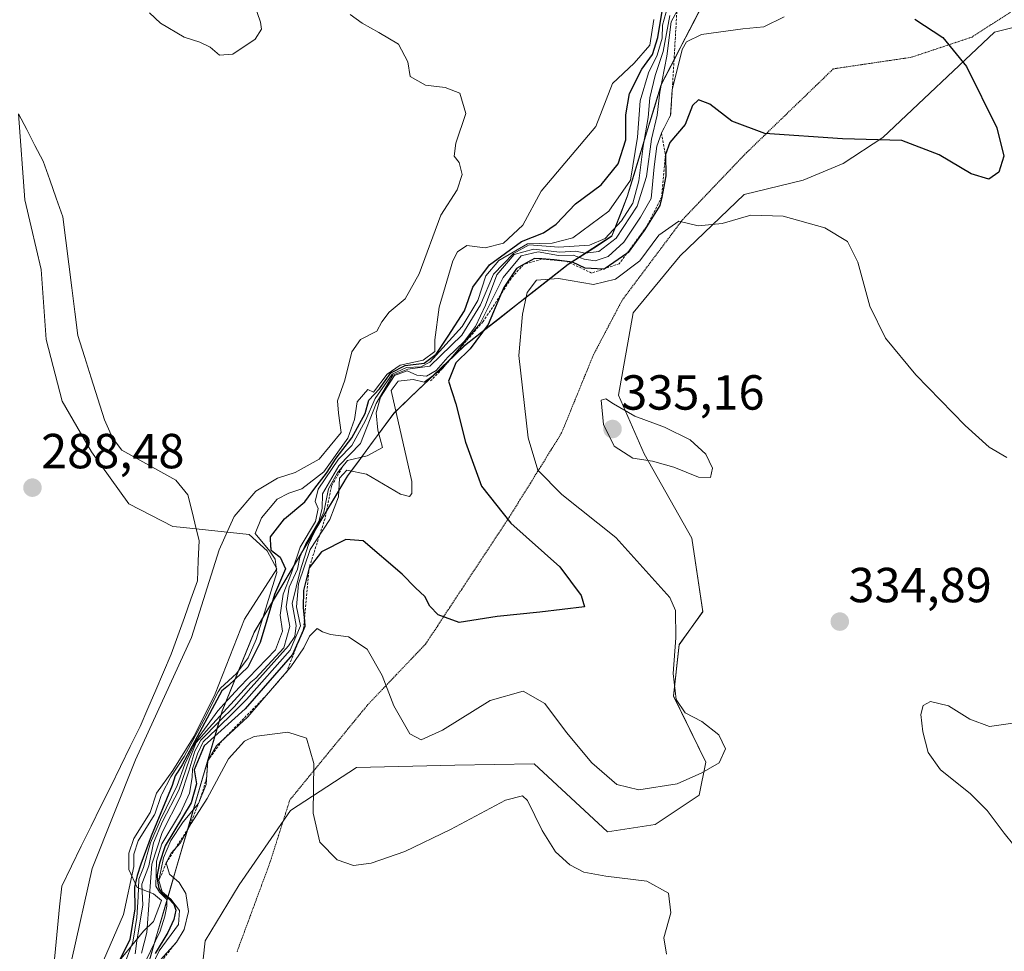
# Model space of a CAD drawing. Units: metres. Extents: x 604689 to 608164, y 4685263 to 4687629.
# Drawn here: x 606486 to 606687, y 4686729 to 4686918 of the extents above; entities that cross this region are included whole.
import ezdxf
from ezdxf.enums import TextEntityAlignment as Align

# ---------------------------------------------------------------- set-up
doc = ezdxf.new("R2010")
doc.units = ezdxf.units.M
doc.header["$MEASUREMENT"] = 0
doc.linetypes.add('TRAZOS', pattern=[0.75, 0.5, -0.25])
doc.linetypes.add('TRAZOS2', pattern=[0.375, 0.25, -0.125])
for name, color, linetype, lineweight in [('Arbolado forestal CxS', 92, 'Continuous', 0), ('Carátula', 7, 'Continuous', 5), ('Corriente natural Cxs', 5, 'Continuous', 13), ('Corriente natural superficial', 5, 'Continuous', 13), ('Cultivos herbáceos CxS', 92, 'Continuous', 0), ('Curva de nivel maestra', 36, 'Continuous', 30), ('Curva de nivel normal', 36, 'Continuous', 0), ('Escarpado lineal', 39, 'TRAZOS', 0), ('Matorral CxS', 135, 'Continuous', 0), ('Municipio', 9, 'Continuous', 13), ('Municipio CxS', 142, 'Continuous', 0), ('Punto de cota en terreno', 7, 'Continuous', 0), ('Rótulo de punto de cota en terreno', 19, 'Continuous', 0), ('Suelo desnudo CxS', 43, 'Continuous', 0), ('Vía pecuaria eje', 92, 'TRAZOS2', 0)]:
    doc.layers.add(name, color=color, linetype=linetype, lineweight=lineweight)
doc.styles.add('Arial', font='txt', dxfattribs={"height": 0.2})

# ---------------------------------------------------------------- blocks, each defined once
blk = doc.blocks.new('*U151')
at = {"layer": 'Cultivos herbáceos CxS', "color": 92, "linetype": 'Continuous', "lineweight": 0}
blk.add_polyline3d([(606521.9215, 4686710.3885, 339.352), (606524.1589, 4686730.9039, 339.2288), (606531.0561, 4686742.2783, 337.9118), (606541.5391, 4686757.4183, 335.4605), (606554.9181, 4686766.1501, 332.6598), (606574.9283, 4686766.6545, 333.8604), (606591.0833, 4686766.8955, 333.5366), (606605.9963, 4686753.0943, 334.1659), (606615.6901, 4686754.5861, 333.4135), (606624.6385, 4686760.5539, 331.5032), (606625.9823, 4686767.2587, 330.2728), (606619.4197, 4686780.6951, 329.9689), (606620.5371, 4686791.1385, 330.9867), (606625.3845, 4686797.8527, 332.2306), (606623.1479, 4686812.7717, 333.2521), (606613.4543, 4686829.9285, 334.8951), (606608.2351, 4686841.8647, 334.9576), (606611.2173, 4686858.6483, 333.3022), (606620.7847, 4686870.2561, 331.6565), (606633.7557, 4686882.7041, 329.8218), (606645.7379, 4686885.5967, 329.0492), (606653.8937, 4686889.0115, 327.7487), (606661.9939, 4686894.3307, 325.7459), (606684.6671, 4686915.7151, 327.1305), (606690.6331, 4686917.2069, 328.4179)], dxfattribs=at)
blk = doc.blocks.new('*U161')
at = {"layer": 'Suelo desnudo CxS', "color": 43, "linetype": 'Continuous', "lineweight": 0}
blk.add_polyline3d([(606486.2001, 4686899.1301, 289.7665), (606487.492, 4686881.6542, 288.9328), (606488.7689, 4686876.1635, 289.1936), (606490.7993, 4686867.4328, 288.7011), (606491.7915, 4686853.2115, 288.2786), (606495.0988, 4686840.6437, 288.1647), (606501.0519, 4686830.3911, 288.2799), (606508.6587, 4686819.8077, 288.5885), (606517.5884, 4686815.1775, 288.9921), (606519.1021, 4686815.0294, 289.0287), (606522.3401, 4686814.7127, 289.1312), (606533.1327, 4686813.5239, 297.5065), (606536.7707, 4686810.2166, 300.9182), (606538.7551, 4686806.5786, 309.0924), (606532.1405, 4686796.3259, 299.2284), (606526.1874, 4686781.1124, 315.159), (606521.8879, 4686772.5134, 328.3346), (606517.5884, 4686765.5681, 314.5712), (606514.2811, 4686760.9378, 309.2801), (606512.9582, 4686756.9691, 316.7866), (606509.6509, 4686751.6774, 308.3619), (606508.6587, 4686748.7008, 305.3707), (606508.6587, 4686745.3935, 310.0824), (606510.3123, 4686741.7555, 320.1163), (606513.6196, 4686740.4326, 328.1186), (606515.2733, 4686739.1097, 330.6816), (606513.6196, 4686734.8102, 329.4571), (606511.6352, 4686732.8258, 327.0114), (606508.3279, 4686728.857, 320.5229), (606503.6977, 4686723.2346, 311.9193)], dxfattribs=at)
blk = doc.blocks.new('*U162')
at = {"layer": 'Arbolado forestal CxS', "color": 92, "linetype": 'Continuous', "lineweight": 0}
for points in [[(606503.6977, 4686723.2346, 311.9193), (606508.3279, 4686728.857, 320.5229), (606511.6352, 4686732.8258, 327.0114), (606513.6196, 4686734.8102, 329.4571), (606515.2733, 4686739.1097, 330.6816), (606513.6196, 4686740.4326, 328.1186), (606510.3123, 4686741.7555, 320.1163), (606508.6587, 4686745.3935, 310.0824), (606508.6587, 4686748.7008, 305.3707), (606509.6509, 4686751.6774, 308.3619), (606512.9582, 4686756.9691, 316.7866), (606514.2811, 4686760.9378, 309.2801), (606517.5884, 4686765.5681, 314.5712), (606521.8879, 4686772.5134, 328.3346), (606526.1874, 4686781.1124, 315.159), (606532.1405, 4686796.3259, 299.2284), (606538.7551, 4686806.5786, 309.0924), (606536.7707, 4686810.2166, 300.9182), (606533.1327, 4686813.5239, 297.5065), (606522.3401, 4686814.7127, 289.1312), (606519.1021, 4686815.0294, 289.0287), (606517.5884, 4686815.1775, 288.9921), (606508.6587, 4686819.8077, 288.5885), (606501.0519, 4686830.3911, 288.2799), (606495.0988, 4686840.6437, 288.1647), (606491.7915, 4686853.2115, 288.2786), (606490.7993, 4686867.4328, 288.7011), (606488.7689, 4686876.1635, 289.1936), (606487.492, 4686881.6542, 288.9328), (606486.2001, 4686899.1301, 289.7665)], [(606614.0749, 4687029.7845, 293.0727), (606634.4943, 4687014.3909, 293.0821), (606672.8647, 4686972.8173, 303.0336), (606668.5137, 4686966.8861, 308.2534), (606658.0035, 4686954.3661, 301.2693), (606647.8833, 4686946.6065, 303.2567), (606636.7531, 4686936.8467, 307.2629), (606627.6231, 4686925.8267, 315.558), (606616.8731, 4686905.0571, 320.2092), (606610.0027, 4686882.2773, 316.2295), (606606.8825, 4686874.2775, 322.7512), (606598.0023, 4686868.5277, 328.5157), (606576.8725, 4686851.9979, 327.2322), (606562.4923, 4686838.2285, 320.5734), (606555.9219, 4686829.2885, 319.0091), (606553.1219, 4686825.4687, 321.638), (606534.1217, 4686793.6789, 303.6576), (606527.6211, 4686777.6693, 328.169), (606502.2703, 4686690.8401, 336.0355)]]:
    blk.add_polyline3d(points, dxfattribs=at)
blk = doc.blocks.new('*U182')
at = {"layer": 'Corriente natural Cxs', "color": 5, "linetype": 'Continuous', "lineweight": 13}
blk.add_polyline3d([(606486.2, 4686899.13, 289.68), (606487.86, 4686895.91, 289.69), (606489.53, 4686892.69, 289.71), (606491.19, 4686889.47, 289.67), (606492.53, 4686885.71, 289.68), (606493.87, 4686881.94, 289.54), (606495.21, 4686878.18, 289.32), (606495.82, 4686873.35, 289.52), (606496.43, 4686868.52, 288.99), (606497.04, 4686863.7, 288.76), (606497.65, 4686858.87, 288.61), (606498.26, 4686854.04, 288.42), (606499.62, 4686849.74, 288.34), (606500.99, 4686845.45, 288.29), (606502.35, 4686841.15, 288.31), (606503.71, 4686836.86, 288.36), (606505.34, 4686833.19, 288.46), (606507.21, 4686830.73, 288.52), (606510.87, 4686828.69, 288.79), (606514.52, 4686826.66, 288.74), (606518.18, 4686824.62, 288.71), (606520.62, 4686821.6, 288.81), (606521.48, 4686818.16, 289.03), (606522.34, 4686814.71, 288.95), (606522.94, 4686812.31, 289.03), (606522.76, 4686808.22, 289.12), (606522.57, 4686804.13, 289.22), (606521.25, 4686800.4, 289.11), (606519.92, 4686796.68, 289.46), (606518.59, 4686792.95, 289.57), (606517.27, 4686789.22, 289.57), (606515.68, 4686785.54, 288.83), (606514.09, 4686781.86, 288.69), (606512.5, 4686778.18, 288.65), (606510.91, 4686774.5, 288.39), (606508.92, 4686770.44, 288.31), (606506.93, 4686766.38, 288.45), (606504.94, 4686762.32, 288.51), (606502.95, 4686758.26, 288.55), (606500.95, 4686754.21, 289.84), (606498.96, 4686750.15, 290.05), (606496.97, 4686746.09, 290.94), (606494.98, 4686742.03, 292.27), (606494.56, 4686737.78, 294.83), (606494.13, 4686733.53, 297.18), (606493.71, 4686729.28, 299.06), (606493.29, 4686725.03, 299.37)], dxfattribs=at)
blk = doc.blocks.new('*U186')
at = {"layer": 'Curva de nivel normal', "color": 36, "linetype": 'Continuous', "lineweight": 0}
blk.add_polyline3d([(606687.2, 4686829.22, 330), (606683.61, 4686831.3, 330), (606678.72, 4686835.74, 330), (606668.69, 4686846.05, 330), (606662.5, 4686853.52, 330), (606659.32, 4686860.01, 330), (606656.89, 4686868.96, 330), (606654.75, 4686873.16, 330), (606650.14, 4686875.93, 330), (606641.73, 4686878.29, 330), (606635.14, 4686878.53, 330), (606629.32, 4686876.81, 330), (606624.38, 4686876.35, 330), (606620.46, 4686877.3, 330), (606616.43, 4686874.42, 330), (606612.52, 4686869.21, 330), (606607.62, 4686865.47, 330), (606603.15, 4686864.41, 330), (606595.99, 4686865.64, 330), (606591.54, 4686865.28, 330), (606589.65, 4686862.8, 330), (606588.7, 4686858.4, 330), (606587.94, 4686849.97, 330), (606589.86, 4686833.18, 330), (606591.81, 4686826.64, 330), (606596.7, 4686821.67, 330), (606607.7, 4686812.94, 330), (606618.62, 4686800.7, 330), (606619.81, 4686798.08, 330), (606619.84, 4686792.51, 330), (606619.34, 4686785.29, 330), (606619.97, 4686780, 330), (606621.74, 4686777.25, 330), (606625.17, 4686775.52, 330), (606628.62, 4686772.8, 330), (606629.97, 4686769.98, 330), (606628.7, 4686767.11, 330), (606625.16, 4686765.04, 330), (606620.16, 4686762.82, 330), (606612.36, 4686761.61, 330), (606607.9, 4686762.72, 330), (606602.81, 4686767.1, 330), (606597.66, 4686773.24, 330), (606593.22, 4686779.15, 330), (606588.82, 4686781.7, 330), (606582.1, 4686779.76, 330), (606572.41, 4686773.78, 330), (606568.1, 4686771.79, 330), (606565.8, 4686772.98, 330), (606562.54, 4686778.68, 330), (606560.18, 4686784.84, 330), (606557.08, 4686790.22, 330), (606553.31, 4686792.7, 330), (606549.65, 4686793.18, 330), (606548, 4686793.76, 330), (606546.95, 4686794.41, 330), (606545.38, 4686792.9, 330), (606544.23, 4686790.52, 330), (606541.6, 4686786.64, 330), (606532.84, 4686776.43, 330), (606526.48, 4686770.56, 330), (606524.67, 4686767.48, 330), (606524.36, 4686762.72, 330), (606522.77, 4686758.8, 330), (606519.7, 4686755.07, 330), (606517.16, 4686751.29, 330), (606515.67, 4686747.78, 330), (606514.75, 4686743.15, 330), (606515.39, 4686740.88, 330), (606517.18, 4686739.37, 330), (606518.96, 4686737.09, 330), (606518.75, 4686734.2, 330), (606514.79, 4686728.84, 330), (606510.97, 4686720.94, 330)], dxfattribs=at)
blk = doc.blocks.new('*U191')
at = {"layer": 'Curva de nivel normal', "color": 36, "linetype": 'Continuous', "lineweight": 0}
for points in [[(606515.05, 4686727.06, 335), (606518.29, 4686730.64, 335), (606519.85, 4686733.17, 335), (606520.76, 4686736.83, 335), (606520.19, 4686740.51, 335), (606518.89, 4686742.77, 335), (606516.87, 4686744.44, 335), (606516.24, 4686746.74, 335), (606517.25, 4686748.75, 335), (606519.12, 4686750.81, 335), (606521.29, 4686754.75, 335), (606524.59, 4686759.84, 335), (606528.91, 4686767.89, 335), (606532.12, 4686771.48, 335), (606534.09, 4686772.49, 335), (606540.99, 4686773.35, 335), (606544.75, 4686772.1, 335), (606546.28, 4686766.97, 335), (606546.1, 4686756.83, 335), (606547.44, 4686750.94, 335), (606550.99, 4686747.38, 335), (606554.32, 4686746.25, 335), (606557.93, 4686746.68, 335), (606564.77, 4686749.08, 335), (606574.06, 4686753.51, 335), (606585.21, 4686759.51, 335), (606588.7, 4686760.38, 335), (606589.68, 4686759.46, 335), (606592.72, 4686753.33, 335), (606595.39, 4686749.01, 335), (606598.34, 4686746.34, 335), (606601.16, 4686744.84, 335), (606605.63, 4686744.06, 335), (606614, 4686743.02, 335), (606618.4, 4686740.6, 335), (606618.84, 4686736.57, 335), (606617.43, 4686731.52, 335), (606617.96, 4686728.16, 335)], [(606692.52, 4686745.48, 335), (606686.63, 4686752.82, 335), (606683.19, 4686757.43, 335), (606679.7, 4686760.86, 335), (606673.69, 4686765.7, 335), (606671.19, 4686769.21, 335), (606670.08, 4686773.42, 335), (606669.72, 4686776.92, 335), (606670.14, 4686778.75, 335), (606671.64, 4686779.58, 335), (606675.29, 4686778.72, 335), (606679.69, 4686775.99, 335), (606683.63, 4686774.5, 335), (606689.36, 4686775.29, 335)]]:
    blk.add_polyline3d(points, dxfattribs=at)
blk = doc.blocks.new('*U192')
at = {"layer": 'Curva de nivel normal', "color": 36, "linetype": 'Continuous', "lineweight": 0}
for points in [[(606512.83, 4686919.7, 290), (606515.1, 4686917.59, 290), (606519.88, 4686914.74, 290), (606523.04, 4686913.68, 290), (606525.14, 4686912.66, 290), (606527.1, 4686911.08, 290), (606529.8, 4686911.25, 290), (606534.32, 4686914.28, 290), (606535.58, 4686916.35, 290), (606535.43, 4686917.74, 290), (606533.32, 4686923.92, 290)], [(606553.61, 4686919.31, 290), (606556.05, 4686917.55, 290), (606559.45, 4686915.68, 290), (606563.49, 4686913.32, 290), (606565.35, 4686909.67, 290), (606565.87, 4686906.7, 290), (606568.97, 4686904.92, 290), (606572.94, 4686904.51, 290), (606575.97, 4686903.31, 290), (606577.14, 4686899.18, 290), (606575.11, 4686893.15, 290), (606574.81, 4686890.51, 290), (606575.79, 4686889.23, 290), (606576.44, 4686886.75, 290), (606575.41, 4686883.65, 290), (606572.06, 4686878.53, 290), (606567.68, 4686866.55, 290), (606564.82, 4686861.51, 290), (606561.6, 4686858.75, 290), (606560.08, 4686856.8, 290), (606559.08, 4686854.91, 290), (606555.75, 4686853.23, 290), (606553.98, 4686850.74, 290), (606552.55, 4686844.92, 290), (606551.04, 4686840.74, 290), (606551.24, 4686838.25, 290), (606551.78, 4686834.29, 290), (606547.32, 4686828.88, 290), (606542.49, 4686826.16, 290), (606538.88, 4686825.02, 290), (606534.48, 4686822.35, 290), (606530.08, 4686817.21, 290), (606529.0197, 4686814.983, 290)], [(606497.0505, 4686727.1623, 0), (606501.178, 4686745.5773, 0), (606509.9622, 4686767.6966, 0), (606521.3922, 4686792.5674, 0), (606527.0014, 4686810.4533, 0), (606529.0197, 4686814.983, 0)]]:
    blk.add_polyline3d(points, dxfattribs=at)
blk = doc.blocks.new('*U196')
at = {"layer": 'Curva de nivel maestra', "color": 36, "linetype": 'Continuous', "lineweight": 30}
for points in [[(606518.0289, 4686764.4644, 300), (606517.46, 4686762.51, 300), (606513.15, 4686752.17, 300), (606511.07, 4686746.51, 300), (606510.3017, 4686744.1956, 0), (606509.7563, 4686741.8214, 0), (606509.8621, 4686737.4293, 0), (606508.8038, 4686731.1322, 0), (606504.7682, 4686722.9615, 0)], [(606504.7682, 4686722.9615, 152.5), (606504.4915, 4686722.6254, 0), (606501.2184, 4686718.0431, 0), (606498.2587, 4686713.439, 0), (606492.2643, 4686703.8358, 300)]]:
    blk.add_polyline3d(points, dxfattribs=at)
blk = doc.blocks.new('5PATER')
at = {"layer": 'Carátula', "linetype": 'Continuous', "lineweight": 5}
h = blk.add_hatch(color=250, dxfattribs=at)
edge = h.paths.add_edge_path()
edge.add_ellipse((0, 0.01), major_axis=(-1.33, -1.34), ratio=0.999422, start_angle=0, end_angle=360)

msp = doc.modelspace()

# ---------------------------------------------------------------- linework, layer by layer
at = {"layer": 'Arbolado forestal CxS', "color": 92, "linetype": 'Continuous', "lineweight": 0}
for points in [[(606672.86, 4686972.82, 303.03), (606668.51, 4686966.89, 308.25), (606658, 4686954.37, 301.27), (606647.88, 4686946.61, 303.26), (606636.75, 4686936.85, 307.26), (606627.62, 4686925.83, 315.56), (606616.87, 4686905.06, 320.21), (606610, 4686882.28, 316.23), (606606.88, 4686874.28, 322.75), (606598, 4686868.53, 328.52), (606576.87, 4686852, 327.23), (606562.49, 4686838.23, 320.57), (606555.92, 4686829.29, 319.01), (606553.12, 4686825.47, 321.64), (606534.12, 4686793.68, 303.66), (606527.62, 4686777.67, 328.17), (606502.27, 4686690.84, 336.04)], [(606486.2, 4686899.13, 289.77), (606487.49, 4686881.65, 288.93), (606488.77, 4686876.16, 289.19), (606490.8, 4686867.43, 288.7), (606491.79, 4686853.21, 288.28), (606495.1, 4686840.64, 288.16), (606501.05, 4686830.39, 288.28), (606508.66, 4686819.81, 288.59), (606517.59, 4686815.18, 288.99), (606519.1, 4686815.03, 289.03), (606522.34, 4686814.71, 289.13), (606533.13, 4686813.52, 297.51), (606536.77, 4686810.22, 300.92), (606538.76, 4686806.58, 309.09), (606532.14, 4686796.33, 299.23), (606526.19, 4686781.11, 315.16), (606521.89, 4686772.51, 328.33), (606517.59, 4686765.57, 314.57), (606514.28, 4686760.94, 309.28), (606512.96, 4686756.97, 316.79), (606509.65, 4686751.68, 308.36), (606508.66, 4686748.7, 305.37), (606508.66, 4686745.39, 310.08), (606510.31, 4686741.76, 320.12), (606513.62, 4686740.43, 328.12), (606515.27, 4686739.11, 330.68), (606513.62, 4686734.81, 329.46), (606511.64, 4686732.83, 327.01), (606508.33, 4686728.86, 320.52), (606503.7, 4686723.23, 311.92)]]:
    msp.add_polyline3d(points, dxfattribs=at)
at = {"layer": 'Corriente natural superficial', "color": 5, "linetype": 'Continuous', "lineweight": 13}
msp.add_polyline3d([(606486.2, 4686899.13, 289.68), (606487.86, 4686895.91, 289.69), (606489.53, 4686892.69, 289.71), (606491.19, 4686889.47, 289.67), (606492.53, 4686885.71, 289.68), (606493.87, 4686881.94, 289.54), (606495.21, 4686878.18, 289.32), (606495.82, 4686873.35, 289.52), (606496.43, 4686868.52, 288.99), (606497.04, 4686863.7, 288.76), (606497.65, 4686858.87, 288.61), (606498.26, 4686854.04, 288.42), (606499.62, 4686849.74, 288.34), (606500.99, 4686845.45, 288.29), (606502.35, 4686841.15, 288.31), (606503.71, 4686836.86, 288.36), (606505.34, 4686833.19, 288.46), (606507.21, 4686830.73, 288.52), (606510.87, 4686828.69, 288.79), (606514.52, 4686826.66, 288.74), (606518.18, 4686824.62, 288.71), (606520.62, 4686821.6, 288.81), (606521.48, 4686818.16, 289.03), (606522.34, 4686814.71, 288.95), (606522.94, 4686812.31, 289.03), (606522.76, 4686808.22, 289.12), (606522.57, 4686804.13, 289.22), (606521.25, 4686800.4, 289.11), (606519.92, 4686796.68, 289.46), (606518.6, 4686792.95, 289.57), (606517.27, 4686789.22, 289.57), (606515.68, 4686785.54, 288.83), (606514.09, 4686781.86, 288.69), (606512.5, 4686778.18, 288.65), (606510.91, 4686774.5, 288.39), (606508.92, 4686770.44, 288.31), (606506.93, 4686766.38, 288.45), (606504.94, 4686762.32, 288.51), (606502.94, 4686758.26, 288.55), (606500.95, 4686754.21, 289.84), (606498.96, 4686750.15, 290.05), (606496.97, 4686746.09, 290.94), (606494.98, 4686742.03, 292.27), (606494.56, 4686737.78, 294.83), (606494.13, 4686733.53, 297.18), (606493.71, 4686729.28, 299.06), (606493.29, 4686725.03, 299.37)], dxfattribs=at)
at = {"layer": 'Cultivos herbáceos CxS', "color": 92, "linetype": 'Continuous', "lineweight": 0}
msp.add_polyline3d([(606690.63, 4686917.21, 328.42), (606684.67, 4686915.72, 327.13), (606661.99, 4686894.33, 325.75), (606653.89, 4686889.01, 327.75), (606645.74, 4686885.6, 329.05), (606633.76, 4686882.7, 329.82), (606620.78, 4686870.26, 331.66), (606611.22, 4686858.65, 333.3), (606608.24, 4686841.86, 334.96), (606613.45, 4686829.93, 334.9), (606623.15, 4686812.77, 333.25), (606625.38, 4686797.85, 332.23), (606620.54, 4686791.14, 330.99), (606619.42, 4686780.7, 329.97), (606625.98, 4686767.26, 330.27), (606624.64, 4686760.55, 331.5), (606615.69, 4686754.59, 333.41), (606606, 4686753.09, 334.17), (606591.08, 4686766.9, 333.54), (606574.93, 4686766.65, 333.86), (606554.92, 4686766.15, 332.66), (606541.54, 4686757.42, 335.46), (606531.06, 4686742.28, 337.91), (606524.16, 4686730.9, 339.23), (606521.92, 4686710.39, 339.35)], dxfattribs=at)
at = {"layer": 'Curva de nivel maestra', "color": 36, "linetype": 'Continuous', "lineweight": 30}
for points in [[(606537.48, 4686810.92, 300), (606537.41, 4686813.06, 300), (606540.28, 4686816.76, 300), (606544.44, 4686820.19, 300), (606546.46, 4686822.98, 300), (606548.85, 4686826.05, 300), (606550.8, 4686829.07, 300), (606554.01, 4686833.18, 300), (606556.67, 4686838.18, 300), (606557.45, 4686840.85, 300), (606559.6, 4686843.18, 300), (606561.93, 4686846.41, 300), (606564.84, 4686847.96, 300), (606568.71, 4686848.41, 300), (606571.15, 4686850.25, 300), (606573.54, 4686853.91, 300), (606576.89, 4686859.05, 300), (606578.62, 4686863.86, 300), (606582, 4686868.38, 300), (606588.51, 4686873.16, 300), (606592.93, 4686874.91, 300), (606595.52, 4686876.68, 300), (606599.49, 4686880.81, 300), (606604.7, 4686884.71, 300), (606608.13, 4686888.95, 300), (606609.67, 4686893.82, 300), (606609.73, 4686898.93, 300), (606610.48, 4686903.25, 300), (606612.95, 4686908.22, 300), (606615.15, 4686911.19, 300), (606616.23, 4686914.67, 300), (606617.13, 4686920.38, 300)], [(606668.51, 4686918.36, 325), (606674.2, 4686914.67, 325), (606678.98, 4686908.72, 325), (606685.12, 4686896.28, 325), (606686.57, 4686890.51, 325), (606685.55, 4686887.23, 325), (606683.55, 4686885.82, 325), (606679.9, 4686886.92, 325), (606673.42, 4686890.78, 325), (606665.85, 4686893.68, 325), (606653.76, 4686894.01, 325), (606637.96, 4686895.12, 325), (606631.27, 4686897.62, 325), (606626.76, 4686901.12, 325), (606624.51, 4686901.97, 325), (606623.24, 4686900.82, 325), (606621.77, 4686896.96, 325), (606618.68, 4686893.26, 325), (606617.76, 4686890.82, 325), (606617.85, 4686886.48, 325), (606617, 4686882.2, 325), (606616.65, 4686880.46, 325), (606613.89, 4686876.11, 325), (606613.42, 4686875.37, 325), (606610.15, 4686870.89, 325), (606609.92, 4686870.73, 325), (606605.52, 4686867.68, 325), (606605.28, 4686867.51, 325), (606605.06, 4686867.52, 325), (606601.46, 4686867.71, 325), (606598.83, 4686868.94, 325), (606597.77, 4686869.08, 325), (606595.16, 4686869.43, 325), (606592.65, 4686869.6, 325), (606591.15, 4686869.7, 325), (606588.91, 4686868.47, 325), (606587.48, 4686867.68, 325), (606584.9, 4686863.78, 325), (606584.24, 4686862.23, 325), (606581.71, 4686856.3, 325), (606578.04, 4686851.3, 325), (606575.11, 4686848.48, 325), (606573.67, 4686844.72, 325), (606575.14, 4686840.1, 325), (606577.1, 4686832.3, 325), (606580.36, 4686823.38, 325), (606586.33, 4686815.87, 325), (606596.28, 4686806.94, 325), (606600.62, 4686801.16, 325), (606601.31, 4686798.84, 325), (606592.22, 4686797.74, 325), (606583.52, 4686796.87, 325), (606575.84, 4686795.62, 325), (606571.57, 4686797.21, 325), (606569.85, 4686798.97, 325), (606568.86, 4686800.94, 325), (606566.95, 4686802.68, 325), (606564.24, 4686805.51, 325), (606556.29, 4686812.28, 325), (606552.75, 4686812.5, 325), (606547.82, 4686810.03, 325), (606545.29, 4686806.78, 325), (606544.18, 4686802.14, 325), (606544.06, 4686798.65, 325), (606544.33, 4686795.99, 325), (606544.44, 4686794.84, 325), (606543.85, 4686793.53, 325), (606541.88, 4686789.17, 325), (606532.29, 4686778.08, 325), (606523.98, 4686770.55, 325), (606521.92, 4686765.71, 325), (606522.39, 4686762.8, 325), (606521.28, 4686758.94, 325), (606516.02, 4686750.2, 325), (606514.88, 4686746.71, 325), (606514.36, 4686744.31, 0), (606514.47, 4686743.04, 0), (606514.73, 4686741.56, 0), (606515.42, 4686740.5, 0), (606516.69, 4686739.49, 0), (606517.75, 4686738.38, 0), (606518.17, 4686737.16, 0), (606517.8, 4686735.21, 0), (606516.53, 4686732.56, 0), (606513.99, 4686728.33, 0)], [(606537.48, 4686810.92, 300), (606537.49, 4686810.45, 300), (606538, 4686810.05, 300)], [(606538, 4686810.05, 300), (606539.4, 4686808.96, 300), (606540.47, 4686806.56, 300), (606538.27, 4686801.36, 300), (606535.34, 4686791.55, 300), (606532.83, 4686786.56, 300), (606528.89, 4686782.81, 300), (606527.51, 4686781.75, 300), (606524.54, 4686776.22, 0), (606519.47, 4686766.7, 0)], [(606519.47, 4686766.7, 152.5), (606518.44, 4686765.04, 0), (606518.4, 4686764.99, 0), (606518.03, 4686764.46, 300)]]:
    msp.add_polyline3d(points, dxfattribs=at)
at = {"layer": 'Curva de nivel normal', "color": 36, "linetype": 'Continuous', "lineweight": 0}
for points in [[(606620.62, 4686920.94, 315), (606618.94, 4686917.85, 315), (606618.04, 4686910.85, 315), (606616.6, 4686903.52, 315), (606616.1, 4686898.85, 315), (606614.92, 4686893.98, 315), (606613.88, 4686886.39, 315), (606611.98, 4686880.32, 315), (606607.77, 4686873.85, 315), (606604.2, 4686871.13, 315), (606601.43, 4686870.76, 315), (606599.54, 4686871.18, 315), (606596.31, 4686871, 315), (606590.9, 4686871.62, 315), (606587.01, 4686870.49, 315), (606583.48, 4686866.34, 315), (606581.15, 4686860.19, 315), (606579.15, 4686855.89, 315), (606576.82, 4686852.84, 315), (606573.48, 4686849.65, 315), (606571.15, 4686846.91, 315), (606569.15, 4686845.75, 315), (606567.18, 4686845.98, 315), (606565.24, 4686846.81, 315), (606562.68, 4686845.88, 315), (606559.78, 4686841.47, 315), (606558.93, 4686838.32, 315), (606559.29, 4686834.8, 315), (606560.2, 4686831.27, 315), (606557.09, 4686829.54, 315), (606553.09, 4686828.6, 315), (606551.05, 4686826.11, 315), (606549.22, 4686822.83, 315), (606548.28, 4686818.12, 315), (606545.17, 4686811.49, 315), (606543.46, 4686806.17, 315), (606541.83, 4686799.49, 315), (606542.66, 4686795.04, 315), (606542.36, 4686792.77, 315), (606541.11, 4686790.91, 315), (606532.9, 4686781.78, 315), (606530.15, 4686778.55, 0), (606527.04, 4686775.57, 0), (606523.27, 4686771.73, 0), (606522.08, 4686769.49, 0), (606520.82, 4686765.38, 0), (606519.16, 4686760.28, 315), (606515.44, 4686752.95, 315), (606513.34, 4686746.51, 315), (606512.98, 4686741.95, 315)], [(606618.15, 4686920.85, 305), (606617.19, 4686917.18, 305), (606617.08, 4686914.52, 305), (606616.08, 4686911.04, 305), (606614.29, 4686907.47, 305), (606612.61, 4686901.78, 305), (606612.08, 4686894.36, 305), (606610.68, 4686885.6, 305), (606606.27, 4686879.34, 305), (606598.93, 4686873.93, 305), (606594.74, 4686872.8, 305), (606589.7, 4686872.7, 305), (606583.87, 4686869.32, 305), (606581.23, 4686866.18, 305), (606579.59, 4686861.18, 305), (606576.43, 4686855.84, 305), (606569.86, 4686848.62, 305), (606568.04, 4686847.67, 305), (606565.12, 4686847.51, 305), (606562.21, 4686846.16, 305), (606558.7, 4686841.24, 305), (606556.78, 4686836.75, 305), (606553.98, 4686831.63, 305), (606551.28, 4686828.84, 305), (606547.14, 4686822.8, 305), (606546.53, 4686820.27, 305), (606547.16, 4686818.82, 305), (606546.61, 4686816.2, 305), (606543.45, 4686810.96, 305), (606541.69, 4686805.76, 305), (606540.02, 4686801.38, 305), (606539.43, 4686797.12, 305), (606539.89, 4686793.87, 305), (606538.48, 4686790.11, 305), (606531.15, 4686782.46, 305), (606527.95, 4686779.04, 305)], [(606618.67, 4686919.14, 310), (606617.31, 4686911.77, 310), (606615.64, 4686906.94, 310), (606614.57, 4686902.37, 310), (606614.25, 4686898.38, 310), (606613.21, 4686892.52, 310), (606612.37, 4686885.52, 310), (606611.1, 4686880.97, 310), (606608.84, 4686877.37, 310), (606605.49, 4686873.73, 310), (606602.3, 4686872.38, 310), (606596.06, 4686872, 310), (606590.02, 4686872.5, 310), (606586.83, 4686870.71, 310), (606582.82, 4686866.5, 310), (606580.18, 4686860.3, 310), (606576.36, 4686854.08, 310), (606569.82, 4686847.8, 310), (606565.38, 4686847.15, 310), (606562.35, 4686845.95, 310), (606558.92, 4686840.18, 310), (606555.77, 4686832.09, 310), (606551.34, 4686827.49, 310), (606548.04, 4686821.8, 310), (606547.98, 4686818.85, 310), (606547.29, 4686816.17, 310), (606544.55, 4686811.53, 310), (606543.41, 4686808.93, 310), (606542.9, 4686806.53, 310), (606541.25, 4686802.84, 310), (606540.63, 4686798.84, 310), (606541.38, 4686794.84, 310), (606540.17, 4686790.47, 310), (606534.46, 4686784.35, 310), (606533.47, 4686783.5, 310), (606530.08, 4686779.8, 0), (606524.99, 4686774.25, 0), (606522.35, 4686771.21, 0), (606520.96, 4686767.83, 0), (606518.8, 4686761.51, 310), (606515.5, 4686755.17, 310), (606513.67, 4686750.84, 310), (606512.72, 4686746.17, 310), (606511.28, 4686742.45, 310)], [(606641.93, 4686918.87, 320), (606637.8, 4686916.83, 320), (606633.47, 4686916.41, 320), (606625.08, 4686915.26, 320), (606622.01, 4686913.79, 320), (606621.13, 4686912.19, 320), (606619.15, 4686904, 320), (606618.82, 4686898.85, 320), (606616.94, 4686895.18, 320), (606616.01, 4686892.55, 320), (606615.45, 4686888.32, 320), (606614.87, 4686881.88, 320), (606612.67, 4686878.1, 320), (606609.27, 4686873.02, 320), (606606.13, 4686870.07, 320), (606603.45, 4686869.23, 320), (606601.2, 4686869.57, 320), (606599.01, 4686870.37, 320), (606595.98, 4686870.31, 320), (606591.9, 4686871.03, 320), (606588.43, 4686870.27, 320), (606584.77, 4686865.8, 320), (606580.08, 4686856.48, 320), (606572.37, 4686847.27, 320), (606568.72, 4686844.56, 320), (606566.47, 4686845.05, 320), (606563.38, 4686844.75, 320), (606561.96, 4686842.85, 320), (606566.21, 4686824.33, 320), (606566.17, 4686821.88, 320), (606565.74, 4686821.27, 320), (606563.91, 4686821.78, 320), (606556.94, 4686825.83, 320), (606552.94, 4686826.62, 320), (606551.47, 4686825, 320), (606551.26, 4686821.23, 320), (606549.5, 4686816.58, 320), (606545.52, 4686810.51, 320), (606543.14, 4686803.51, 320), (606542.71, 4686798.84, 320), (606543.52, 4686794.96, 320), (606541.44, 4686790.01, 320), (606532.56, 4686779.96, 320), (606530.15, 4686777.56, 0), (606526.45, 4686773.92, 0), (606523.73, 4686771.4, 0), (606522.61, 4686768.96, 0), (606521.55, 4686765.91, 0), (606521.49, 4686764.13, 0), (606520.96, 4686760.91, 320), (606519.13, 4686756.93, 320), (606515.34, 4686750.62, 320), (606514.28, 4686747.1, 320), (606514.1, 4686742.03, 162.5)], [(606534.35, 4686813.77, 295), (606535.59, 4686816.95, 295), (606538.82, 4686820.73, 295), (606541.15, 4686821.97, 295), (606543.82, 4686822.82, 295), (606548.27, 4686826.28, 295), (606553.14, 4686833.13, 295), (606554.5, 4686836.92, 295), (606555.05, 4686840.52, 295), (606557.26, 4686843.04, 295), (606558.42, 4686842.48, 295), (606561.15, 4686846.17, 295), (606563.82, 4686847.97, 295), (606568.51, 4686849, 295), (606570.84, 4686850.75, 295), (606570.86, 4686853.17, 295), (606571.77, 4686859.76, 295), (606574.5, 4686869.2, 295), (606575.44, 4686871.05, 295), (606577.4, 4686872.37, 295), (606581.07, 4686871.86, 295), (606584.82, 4686872.8, 295), (606588.77, 4686876.47, 295), (606592.47, 4686883.36, 295), (606603.59, 4686896.52, 295), (606607.02, 4686905.26, 295), (606611.41, 4686909.46, 295), (606614.61, 4686913.12, 295), (606615.42, 4686918.28, 295)], [(606626.91, 4686825.16, 335), (606627.34, 4686827.03, 335), (606625.96, 4686829.9, 335), (606622.78, 4686832.8, 335), (606617.59, 4686835.38, 335), (606611.51, 4686837.6, 335), (606607.18, 4686840.14, 335), (606605.63, 4686841.15, 335), (606604.66, 4686840.85, 335), (606605.17, 4686835.91, 335), (606607.34, 4686831.53, 335), (606611.1, 4686829.08, 335), (606615.14, 4686828.47, 335), (606619.49, 4686827.28, 335), (606624.49, 4686825.22, 335), (606626.91, 4686825.16, 335)], [(606534.35, 4686813.77, 295), (606537.32, 4686810.14, 0), (606538.38, 4686808.55, 0), (606538.74, 4686805.8, 0), (606537.06, 4686800.35, 0), (606534.54, 4686792.17, 0), (606532.9, 4686788.47, 0), (606530.52, 4686785.29, 0), (606527.24, 4686782.28, 0), (606526.79, 4686781.54, 0), (606523.87, 4686775.79, 0), (606519.9, 4686768.38, 0), (606517.15, 4686764.24, 0), (606515.37, 4686760.74, 0)], [(606510.65, 4686743.43, 305), (606511.6, 4686745.84, 305), (606513.05, 4686750.84, 305), (606515.06, 4686755.48, 305), (606518.49, 4686762.5, 305), (606520.02, 4686766.81, 305), (606522, 4686770.9, 0), (606522.95, 4686772.49, 0), (606526.72, 4686777.69, 0), (606527.95, 4686779.04, 0)], [(606515.37, 4686760.74, 295), (606515.18, 4686760.48, 0), (606513.91, 4686756.65, 0), (606513.86, 4686756.54, 0), (606513.81, 4686756.44, 0), (606510.56, 4686751.25, 0), (606509.66, 4686748.54, 0), (606509.66, 4686745.99, 295), (606507.53, 4686736.26, 0), (606502.13, 4686723.78, 0)], [(606474.7, 4686656.27, 305), (606473.77, 4686657.33, 305), (606472.4, 4686658.58, 305), (606472.08, 4686662.13, 305), (606470.72, 4686664.4, 305), (606471.19, 4686667.3, 305), (606475.1, 4686674.2, 305), (606477.82, 4686678.37, 305), (606482.91, 4686683.17, 305), (606488.38, 4686690.88, 305), (606496.04, 4686705.49, 305), (606502.3, 4686716.11, 305), (606506.32, 4686722.47, 305), (606509.45, 4686730.62, 0), (606510.29, 4686735.65, 0), (606510.5, 4686739.83, 0), (606510.65, 4686743.43, 0)], [(606509.92, 4686728.24, 0), (606510.23, 4686730.92, 157.5), (606511.46, 4686738.13, 0), (606511.28, 4686742.45, 0)], [(606511.18, 4686728.38, 0), (606512.31, 4686732.56, 147.77), (606512.77, 4686739.12, 0), (606512.98, 4686741.95, 0)], [(606514.1, 4686742.03, 162.5), (606514.89, 4686740.82, 0), (606516.37, 4686739.33, 0), (606516.33, 4686737.93, 0), (606515.97, 4686735.91, 0), (606515.02, 4686732.89, 0), (606512.06, 4686726.84, 38.57)]]:
    msp.add_polyline3d(points, dxfattribs=at)
at = {"layer": 'Escarpado lineal', "color": 39, "linetype": 'TRAZOS', "lineweight": 0}
for points in [[(606644.09, 4686935.09, 316.53), (606642.42, 4686934.84, 311.72), (606634.41, 4686927.75, 310.78), (606629.16, 4686924.09, 316.28), (606620.08, 4686919.94, 317.28), (606619.24, 4686905.52, 319.99), (606618.82, 4686898.85, 318.04), (606616.94, 4686895.18, 318.33), (606617.76, 4686890.82, 324.61), (606617, 4686882.2, 323.05)], [(606617, 4686882.2, 323.05), (606613.89, 4686876.11, 323.97), (606608.38, 4686868.64, 325.92), (606602.74, 4686866.74, 325.08), (606597.77, 4686869.08, 326.88), (606592.65, 4686869.6, 326.97), (606588.91, 4686868.47, 326.62), (606586.35, 4686865.65, 326.39), (606584.24, 4686862.23, 323.1), (606580.67, 4686856.87, 316.4), (606572.37, 4686847.27, 315.49), (606570.01, 4686844.8, 319.98)], [(606552.02, 4686827.16, 318.74), (606549.85, 4686823.42, 315.19), (606548.53, 4686816.82, 306.9), (606545.29, 4686806.78, 319.97), (606544.18, 4686794.37, 323.26), (606540.73, 4686785.62, 328.18)], [(606540.73, 4686785.62, 328.18), (606536.7, 4686780.93, 326.76)], [(606536.7, 4686780.93, 326.76), (606527.57, 4686771.57, 329.88), (606524.67, 4686767.48, 329.84), (606524.44, 4686764, 328.32), (606523.21, 4686759.89, 325.18), (606520.78, 4686753.82, 335.26), (606518.09, 4686749.67, 333.46), (606516.24, 4686746.74, 337.03), (606514.75, 4686743.15, 330.99)], [(606518.29, 4686730.64, 331.76), (606513.68, 4686724.71, 332.06), (606511.01, 4686719.64, 329.4), (606509.3, 4686715.19, 327.07), (606505.61, 4686710.98, 329.87), (606499.63, 4686704.49, 330.23), (606496.52, 4686699.17, 320.1), (606494.34, 4686694.51, 325.64)]]:
    msp.add_polyline3d(points, dxfattribs=at)
at = {"layer": 'Matorral CxS', "color": 135, "linetype": 'Continuous', "lineweight": 0}
for points in [[(606502.27, 4686690.84, 336.04), (606527.62, 4686777.67, 328.17), (606534.12, 4686793.68, 303.66), (606553.12, 4686825.47, 321.64), (606555.92, 4686829.29, 319.01), (606562.49, 4686838.23, 320.57), (606576.87, 4686852, 327.23), (606598, 4686868.53, 328.52), (606606.88, 4686874.28, 322.75), (606610, 4686882.28, 316.23), (606616.87, 4686905.06, 320.21), (606627.62, 4686925.83, 315.56), (606636.75, 4686936.85, 307.26), (606647.88, 4686946.61, 303.26), (606658, 4686954.37, 301.27), (606668.51, 4686966.89, 308.25), (606672.86, 4686972.82, 303.03), (606683.41, 4686987.23, 305.85), (606703.01, 4687010.69, 318.3), (606712.37, 4687020.25, 317.54), (606735.27, 4687043.69, 307.35), (606748.16, 4687042.26, 316.18), (606794.96, 4687072.36, 298.57)], [(606672.86, 4686972.82, 303.03), (606668.51, 4686966.89, 308.25), (606658, 4686954.37, 301.27), (606647.88, 4686946.61, 303.26), (606636.75, 4686936.85, 307.26), (606627.62, 4686925.83, 315.56), (606616.87, 4686905.06, 320.21), (606610, 4686882.28, 316.23), (606606.88, 4686874.28, 322.75), (606598, 4686868.53, 328.52), (606576.87, 4686852, 327.23), (606562.49, 4686838.23, 320.57), (606555.92, 4686829.29, 319.01), (606553.12, 4686825.47, 321.64), (606534.12, 4686793.68, 303.66), (606527.62, 4686777.67, 328.17), (606502.27, 4686690.84, 336.04)], [(606690.63, 4686917.21, 328.42), (606684.67, 4686915.72, 327.13), (606661.99, 4686894.33, 325.75), (606653.89, 4686889.01, 327.75), (606645.74, 4686885.6, 329.05), (606633.76, 4686882.7, 329.82), (606620.78, 4686870.26, 331.66), (606611.22, 4686858.65, 333.3), (606608.24, 4686841.86, 334.96), (606613.45, 4686829.93, 334.9), (606623.15, 4686812.77, 333.25), (606625.38, 4686797.85, 332.23), (606620.54, 4686791.14, 330.99), (606619.42, 4686780.7, 329.97), (606625.98, 4686767.26, 330.27), (606624.64, 4686760.55, 331.5), (606615.69, 4686754.59, 333.41), (606606, 4686753.09, 334.17), (606591.08, 4686766.9, 333.54), (606574.93, 4686766.65, 333.86), (606554.92, 4686766.15, 332.66), (606541.54, 4686757.42, 335.46), (606531.06, 4686742.28, 337.91), (606524.16, 4686730.9, 339.23), (606521.92, 4686710.39, 339.35)], [(606690.63, 4686917.21, 328.42), (606684.67, 4686915.72, 327.13), (606661.99, 4686894.33, 325.75), (606653.89, 4686889.01, 327.75), (606645.74, 4686885.6, 329.05), (606633.76, 4686882.7, 329.82), (606620.78, 4686870.26, 331.66), (606611.22, 4686858.65, 333.3), (606608.24, 4686841.86, 334.96), (606613.45, 4686829.93, 334.9), (606623.15, 4686812.77, 333.25), (606625.38, 4686797.85, 332.23), (606620.54, 4686791.14, 330.99), (606619.42, 4686780.7, 329.97), (606625.98, 4686767.26, 330.27), (606624.64, 4686760.55, 331.5), (606615.69, 4686754.59, 333.41), (606606, 4686753.09, 334.17), (606591.08, 4686766.9, 333.54), (606574.93, 4686766.65, 333.86), (606554.92, 4686766.15, 332.66), (606541.54, 4686757.42, 335.46), (606531.06, 4686742.28, 337.91), (606524.16, 4686730.9, 339.23), (606521.92, 4686710.39, 339.35)]]:
    msp.add_polyline3d(points, dxfattribs=at)
at = {"layer": 'Municipio', "color": 9, "linetype": 'Continuous', "lineweight": 13}
msp.add_polyline3d([(606625.47, 4686921.62, 316.58), (606623.32, 4686917.46, 318.7), (606621.18, 4686913.31, 318.98), (606619.03, 4686909.15, 315.03), (606616.88, 4686905, 313.94), (606615.5, 4686900.44, 311.28), (606614.13, 4686895.89, 309.06), (606612.75, 4686891.33, 305.86), (606611.38, 4686886.78, 303.22), (606610, 4686882.22, 307.16), (606608.74, 4686878.97, 310.25), (606607.47, 4686875.72, 311.1), (606606.88, 4686874.22, 311.57), (606603.92, 4686872.3, 312.43), (606600.96, 4686870.39, 317.08), (606598, 4686868.47, 326.64), (606594.48, 4686865.71, 329.51), (606590.96, 4686862.96, 330.08), (606587.43, 4686860.21, 328.41), (606583.91, 4686857.45, 323.38), (606580.39, 4686854.7, 320.72), (606576.87, 4686851.94, 316.6), (606573.28, 4686848.5, 309.46), (606569.68, 4686845.05, 315.44), (606566.08, 4686841.61, 321.49), (606562.49, 4686838.17, 318.85), (606560.15, 4686834.98, 314.02), (606557.8, 4686831.79, 312), (606555.46, 4686828.6, 314.42), (606553.12, 4686825.41, 316.34), (606550.75, 4686821.44, 316.41), (606548.37, 4686817.46, 310.49), (606546, 4686813.49, 310.02), (606543.62, 4686809.52, 310.25), (606541.25, 4686805.55, 303.3), (606538.87, 4686801.57, 303.42), (606536.5, 4686797.6, 298.66), (606534.12, 4686793.63, 298.07), (606532.5, 4686789.62, 298.21), (606530.87, 4686785.62, 299.22), (606529.25, 4686781.62, 303.92), (606527.62, 4686777.61, 309.97), (606526.29, 4686773.04, 321.89), (606524.95, 4686768.47, 325.79), (606523.62, 4686763.9, 323.89), (606522.28, 4686759.33, 326.22), (606520.95, 4686754.76, 331.78), (606519.61, 4686750.19, 333.82), (606518.28, 4686745.62, 334.71), (606516.95, 4686741.05, 330.63), (606515.61, 4686736.48, 324.86), (606514.28, 4686731.91, 323.5), (606512.94, 4686727.34, 323.75)], dxfattribs=at)
msp.add_polyline3d([(606625.47, 4686921.62, 316.58), (606623.32, 4686917.46, 318.7), (606621.18, 4686913.31, 318.98), (606619.03, 4686909.15, 315.03), (606616.88, 4686905, 313.94), (606615.5, 4686900.44, 311.28), (606614.13, 4686895.89, 309.06), (606612.75, 4686891.33, 305.86), (606611.38, 4686886.78, 303.22), (606610, 4686882.22, 307.16), (606608.74, 4686878.97, 310.25), (606607.47, 4686875.72, 311.1), (606606.88, 4686874.22, 311.57), (606603.92, 4686872.3, 312.43), (606600.96, 4686870.39, 317.08), (606598, 4686868.47, 326.64), (606594.48, 4686865.71, 329.51), (606590.96, 4686862.96, 330.08), (606587.43, 4686860.21, 328.41), (606583.91, 4686857.45, 323.38), (606580.39, 4686854.7, 320.72), (606576.87, 4686851.94, 316.6), (606573.28, 4686848.5, 309.46), (606569.68, 4686845.05, 315.44), (606566.08, 4686841.61, 321.49), (606562.49, 4686838.17, 318.85), (606560.15, 4686834.98, 314.02), (606557.8, 4686831.79, 312), (606555.46, 4686828.6, 314.42), (606553.12, 4686825.41, 316.34), (606550.75, 4686821.44, 316.41), (606548.37, 4686817.46, 310.49), (606546, 4686813.49, 310.02), (606543.62, 4686809.52, 310.25), (606541.25, 4686805.55, 303.3), (606538.87, 4686801.57, 303.42), (606536.5, 4686797.6, 298.66), (606534.12, 4686793.63, 298.07), (606532.5, 4686789.62, 298.21), (606530.87, 4686785.62, 299.22), (606529.25, 4686781.62, 303.92), (606527.62, 4686777.61, 309.97), (606526.29, 4686773.04, 321.89), (606524.95, 4686768.47, 325.79), (606523.62, 4686763.9, 323.89), (606522.28, 4686759.33, 326.22), (606520.95, 4686754.76, 331.78), (606519.61, 4686750.19, 333.82), (606518.28, 4686745.62, 334.71), (606516.95, 4686741.05, 330.63), (606515.61, 4686736.48, 324.86), (606514.28, 4686731.91, 323.5), (606512.94, 4686727.34, 323.75)], dxfattribs=at)
at = {"layer": 'Municipio CxS', "color": 142, "linetype": 'Continuous', "lineweight": 0}
for points in [[(606625.47, 4686921.62, 316.58), (606623.32, 4686917.46, 318.7), (606621.18, 4686913.31, 318.98), (606619.03, 4686909.15, 315.03), (606616.88, 4686905, 313.94), (606615.5, 4686900.44, 311.28), (606614.13, 4686895.89, 309.06), (606612.75, 4686891.33, 305.86), (606611.38, 4686886.78, 303.22), (606610, 4686882.22, 307.16), (606608.74, 4686878.97, 310.25), (606607.47, 4686875.72, 311.1), (606606.88, 4686874.22, 311.57), (606603.92, 4686872.3, 312.43), (606600.96, 4686870.39, 317.08), (606598, 4686868.47, 326.64), (606594.48, 4686865.71, 329.51), (606590.96, 4686862.96, 330.08), (606587.43, 4686860.21, 328.41), (606583.91, 4686857.45, 323.38), (606580.39, 4686854.7, 320.72), (606576.87, 4686851.94, 316.6), (606573.28, 4686848.5, 309.46), (606569.68, 4686845.05, 315.44), (606566.08, 4686841.61, 321.49), (606562.49, 4686838.17, 318.85), (606560.15, 4686834.98, 314.02), (606557.8, 4686831.79, 312), (606555.46, 4686828.6, 314.42), (606553.12, 4686825.41, 316.34), (606550.75, 4686821.44, 316.41), (606548.37, 4686817.46, 310.49), (606546, 4686813.49, 310.02), (606543.62, 4686809.52, 310.25), (606541.25, 4686805.55, 303.3), (606538.87, 4686801.57, 303.42), (606536.5, 4686797.6, 298.66), (606534.12, 4686793.63, 298.07), (606532.5, 4686789.62, 298.21), (606530.87, 4686785.62, 299.22), (606529.25, 4686781.62, 303.92), (606527.62, 4686777.61, 309.97), (606526.29, 4686773.04, 321.89), (606524.95, 4686768.47, 325.79), (606523.62, 4686763.9, 323.89), (606522.28, 4686759.33, 326.22), (606520.95, 4686754.76, 331.78), (606519.61, 4686750.19, 333.82), (606518.28, 4686745.62, 334.71), (606516.95, 4686741.05, 330.63), (606515.61, 4686736.48, 324.86), (606514.28, 4686731.91, 323.5), (606512.94, 4686727.34, 323.75)], [(606512.94, 4686727.34, 323.75), (606514.28, 4686731.91, 323.5), (606515.61, 4686736.48, 324.86), (606516.95, 4686741.05, 330.63), (606518.28, 4686745.62, 334.71), (606519.61, 4686750.19, 333.82), (606520.95, 4686754.76, 331.78), (606522.28, 4686759.33, 326.22), (606523.62, 4686763.9, 323.89), (606524.95, 4686768.47, 325.79), (606526.29, 4686773.04, 321.89), (606527.62, 4686777.61, 309.97), (606529.25, 4686781.62, 303.92), (606530.87, 4686785.62, 299.22), (606532.5, 4686789.62, 298.21), (606534.12, 4686793.63, 298.07), (606536.5, 4686797.6, 298.66), (606538.87, 4686801.57, 303.42), (606541.25, 4686805.55, 303.3), (606543.62, 4686809.52, 310.25), (606546, 4686813.49, 310.02), (606548.37, 4686817.46, 310.49), (606550.75, 4686821.44, 316.41), (606553.12, 4686825.41, 316.34), (606555.46, 4686828.6, 314.42), (606557.8, 4686831.79, 312), (606560.15, 4686834.98, 314.02), (606562.49, 4686838.17, 318.85), (606566.08, 4686841.61, 321.49), (606569.68, 4686845.05, 315.44), (606573.28, 4686848.5, 309.46), (606576.87, 4686851.94, 316.6), (606580.39, 4686854.7, 320.72), (606583.91, 4686857.45, 323.38), (606587.43, 4686860.21, 328.41), (606590.96, 4686862.96, 330.08), (606594.48, 4686865.71, 329.51), (606598, 4686868.47, 326.64), (606600.96, 4686870.39, 317.08), (606603.92, 4686872.3, 312.43), (606606.88, 4686874.22, 311.57), (606607.47, 4686875.72, 311.1), (606608.74, 4686878.97, 310.25), (606610, 4686882.22, 307.16), (606611.38, 4686886.78, 303.22), (606612.75, 4686891.33, 305.86), (606614.13, 4686895.89, 309.06), (606615.5, 4686900.44, 311.28), (606616.88, 4686905, 313.94), (606619.03, 4686909.15, 315.03), (606621.18, 4686913.31, 318.98), (606623.32, 4686917.46, 318.7), (606625.47, 4686921.62, 316.58)]]:
    msp.add_polyline3d(points, dxfattribs=at)
at = {"layer": 'Suelo desnudo CxS', "color": 43, "linetype": 'Continuous', "lineweight": 0}
msp.add_polyline3d([(606486.2, 4686899.13, 289.77), (606487.49, 4686881.65, 288.93), (606488.77, 4686876.16, 289.19), (606490.8, 4686867.43, 288.7), (606491.79, 4686853.21, 288.28), (606495.1, 4686840.64, 288.16), (606501.05, 4686830.39, 288.28), (606508.66, 4686819.81, 288.59), (606517.59, 4686815.18, 288.99), (606519.1, 4686815.03, 289.03), (606522.34, 4686814.71, 289.13), (606533.13, 4686813.52, 297.51), (606536.77, 4686810.22, 300.92), (606538.76, 4686806.58, 309.09), (606532.14, 4686796.33, 299.23), (606526.19, 4686781.11, 315.16), (606521.89, 4686772.51, 328.33), (606517.59, 4686765.57, 314.57), (606514.28, 4686760.94, 309.28), (606512.96, 4686756.97, 316.79), (606509.65, 4686751.68, 308.36), (606508.66, 4686748.7, 305.37), (606508.66, 4686745.39, 310.08), (606510.31, 4686741.76, 320.12), (606513.62, 4686740.43, 328.12), (606515.27, 4686739.11, 330.68), (606513.62, 4686734.81, 329.46), (606511.64, 4686732.83, 327.01), (606508.33, 4686728.86, 320.52), (606503.7, 4686723.23, 311.92)], dxfattribs=at)
at = {"layer": 'Vía pecuaria eje', "color": 92, "linetype": 'TRAZOS2', "lineweight": 0}
msp.add_polyline3d([(606687.95, 4686919.83, 328.01), (606684.03, 4686917.29, 327.14), (606680.11, 4686914.74, 325.94), (606675.99, 4686913.37, 324.91), (606671.88, 4686912, 324.2), (606667.76, 4686910.62, 323.59), (606663.8, 4686910.04, 323.34), (606659.83, 4686909.45, 323.24), (606655.86, 4686908.86, 323.02), (606651.89, 4686908.27, 322.68), (606648.37, 4686904.86, 322.47), (606644.84, 4686901.46, 322.7), (606641.31, 4686898.05, 323.51), (606637.79, 4686894.64, 324.82), (606634.26, 4686891.23, 326), (606631.03, 4686887.85, 327.02), (606627.79, 4686884.47, 327.92), (606624.56, 4686881.09, 328.87), (606621.33, 4686877.71, 329.53), (606618.86, 4686874.42, 330.01), (606616.39, 4686871.13, 331.29), (606613.92, 4686867.83, 330.79), (606611.45, 4686864.54, 331.93), (606608.98, 4686861.25, 332.98), (606607.02, 4686857.53, 333.44), (606605.06, 4686853.8, 333.72), (606603.11, 4686850.08, 333.9), (606601.49, 4686846.11, 334.02), (606599.87, 4686842.15, 333.64), (606598.26, 4686838.18, 333.13), (606596.64, 4686834.21, 332.47), (606594.52, 4686830.8, 331.36), (606592.41, 4686827.39, 329.99), (606590.29, 4686823.98, 328.57), (606588.17, 4686820.57, 326.86), (606586.06, 4686817.17, 325.27), (606583.62, 4686813.47, 323.41), (606581.19, 4686809.78, 322.64), (606578.75, 4686806.08, 322.95), (606576.32, 4686802.39, 323.62), (606573.88, 4686798.69, 324.4), (606571.45, 4686795, 325.24), (606569.01, 4686791.3, 326.41), (606566.07, 4686788.22, 327.61), (606563.13, 4686785.13, 328.85), (606560.19, 4686782.04, 330.09), (606557.26, 4686778.96, 331.36), (606554.61, 4686775.73, 332.39), (606551.97, 4686772.49, 333.45), (606549.32, 4686769.26, 334.19), (606546.68, 4686766.03, 334.83), (606544.03, 4686762.79, 335.42), (606541.38, 4686759.56, 336.08), (606540.01, 4686755.25, 336.24), (606538.64, 4686750.94, 336.58), (606537.27, 4686746.63, 336.93), (606535.6, 4686742.12, 337.41), (606533.94, 4686737.62, 337.85), (606532.27, 4686733.11, 338.3), (606530.61, 4686728.6, 338.72)], dxfattribs=at)

# ---------------------------------------------------------------- block references
at = {"layer": 'Arbolado forestal CxS', "color": 92, "linetype": 'Continuous', "lineweight": 0}
msp.add_blockref('*U162', (0, 0), dxfattribs=at)
at = {"layer": 'Corriente natural Cxs', "color": 5, "linetype": 'Continuous', "lineweight": 13}
msp.add_blockref('*U182', (0, 0), dxfattribs=at)
at = {"layer": 'Cultivos herbáceos CxS', "color": 92, "linetype": 'Continuous', "lineweight": 0}
msp.add_blockref('*U151', (0, 0), dxfattribs=at)
at = {"layer": 'Curva de nivel maestra', "color": 36, "linetype": 'Continuous', "lineweight": 30}
msp.add_blockref('*U196', (0, 0), dxfattribs=at)
at = {"layer": 'Curva de nivel normal', "color": 36, "linetype": 'Continuous', "lineweight": 0}
for name in ['*U186', '*U191', '*U192']:
    msp.add_blockref(name, (0, 0), dxfattribs=at)
at = {"layer": 'Punto de cota en terreno', "linetype": 'Continuous', "lineweight": 0}
for p in [(606607, 4686835, 335.16), (606489.03, 4686823.07, 288.48), (606653.21, 4686795.82, 334.89)]:
    msp.add_blockref('5PATER', p, dxfattribs=at)
at = {"layer": 'Suelo desnudo CxS', "color": 43, "linetype": 'Continuous', "lineweight": 0}
msp.add_blockref('*U161', (0, 0), dxfattribs=at)

# ---------------------------------------------------------------- texts
at = {"layer": 'Rótulo de punto de cota en terreno', "color": 19, "linetype": 'Continuous', "lineweight": 0, "style": 'Arial'}
for s, p in [('335,16', (606608.76, 4686836.76)), ('288,48', (606490.79, 4686824.83)), ('334,89', (606654.97, 4686797.58))]:
    msp.add_text(s, height=7, dxfattribs=at).set_placement(p, align=Align.BOTTOM_LEFT)

doc.saveas('drawing.dxf')
